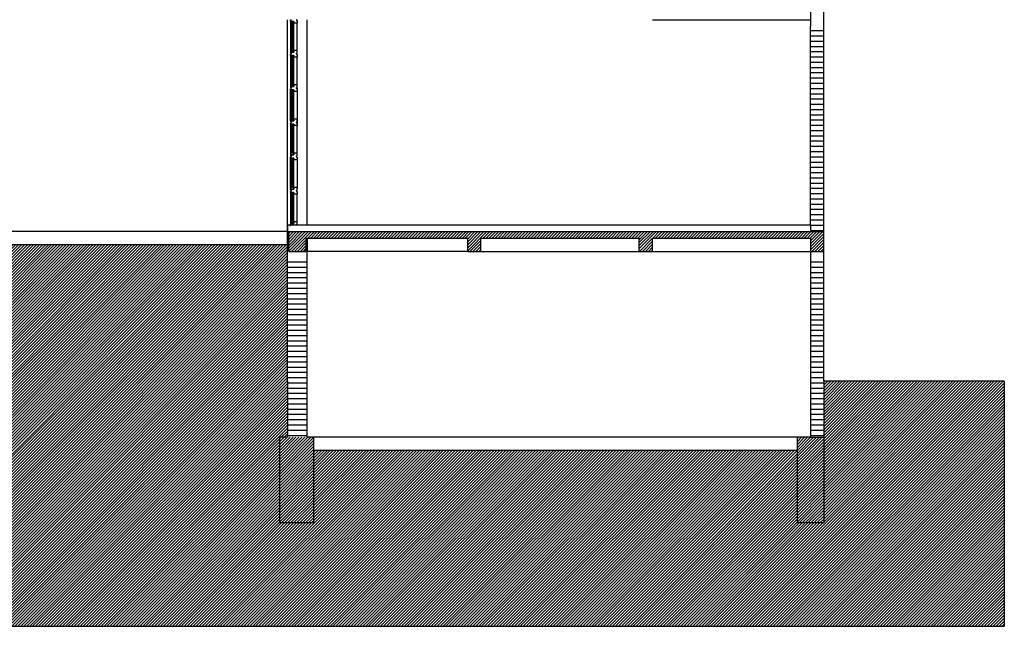
# Model space of a CAD drawing. Units: feet. Extents: x 205 to 2599, y -854 to 517.
# Drawn here: x 2052 to 2067, y -239 to -229 of the extents above; entities that cross this region are included whole.
import ezdxf

# ---------------------------------------------------------------- set-up
doc = ezdxf.new("R2010")
doc.units = ezdxf.units.FT
doc.header["$LTSCALE"] = 10
doc.header["$MEASUREMENT"] = 0
doc.linetypes.add('CONTINUA', pattern=[0])
for name, color, linetype in [('carpinteria', 2, 'Continuous'), ('escalera1', 2, 'Continuous'), ('PROYECCION CIELORRAZO', 2, 'Continuous'), ('vidrios', 1, 'Continuous')]:
    doc.layers.add(name, color=color, linetype=linetype)
pattern_1 = [(0, (-182.17964, 0), (3e-17, 0.079375), [])]
pattern_2 = [(45, (-182.179637, 0), (-0.0224506403, 0.0224506403), [])]

msp = doc.modelspace()

# ---------------------------------------------------------------- hatches: boundary and pattern name
h = msp.add_hatch()
h.set_pattern_fill('ANSI31', color=1, scale=0.025, angle=315, style=0)
h.set_pattern_definition(pattern_1)
h.paths.add_polyline_path([(2063.643, -228.988), (2063.643, -229.088), (2063.843, -229.088), (2063.843, -225.988), (2063.643, -225.988)])
h.paths.add_polyline_path([(2063.643, -232.488), (2063.643, -232.588), (2063.843, -232.588), (2063.843, -229.488), (2063.643, -229.488)])
h = msp.add_hatch()
h.set_pattern_fill('LINE', color=1, scale=0.01, angle=45, style=0)
h.set_pattern_definition(pattern_2)
h.paths.add_polyline_path([(2063.843, -232.588), (2055.763, -232.588), (2055.763, -232.888), (2056.023, -232.888), (2056.023, -232.688), (2056.043, -232.688), (2058.465, -232.688), (2058.465, -232.888), (2058.665, -232.888), (2058.665, -232.688), (2061.057, -232.688), (2061.057, -232.888), (2061.257, -232.888), (2061.257, -232.688), (2063.643, -232.688), (2063.643, -232.888), (2063.843, -232.888)])
h = msp.add_hatch()
h.set_pattern_fill('LINE', color=256, scale=0.01, angle=45, style=0)
h.set_pattern_definition(pattern_2)
h.paths.add_polyline_path([(2063.443, -235.894), (2056.143, -235.894), (2056.143, -236.988), (2055.623, -236.988), (2055.623, -235.694), (2055.743, -235.694), (2055.743, -234.848), (2055.743, -234.848), (2055.743, -232.988), (2055.743, -232.788), (2047.703, -232.788), (2047.703, -236.888), (2047.748, -236.888), (2047.748, -238.182), (2047.229, -238.182), (2047.229, -236.888), (2039.464, -236.888), (2039.621, -238.548), (2066.568, -238.548), (2066.568, -234.848), (2063.843, -234.848), (2063.843, -235.988), (2063.843, -236.988), (2063.443, -236.988)])
h = msp.add_hatch()
h.set_pattern_fill('ANSI31', color=1, scale=0.025, angle=315, style=0)
h.set_pattern_definition(pattern_1)
h.paths.add_polyline_path([(2056.043, -232.988), (2055.743, -232.988), (2055.743, -234.848), (2055.743, -234.848), (2055.743, -235.694), (2056.043, -235.694)])
h = msp.add_hatch()
h.set_pattern_fill('ANSI31', color=1, scale=0.025, angle=315, style=0)
h.set_pattern_definition(pattern_1)
h.paths.add_polyline_path([(2063.643, -235.694), (2063.843, -235.694), (2063.843, -234.848), (2063.843, -232.988), (2063.643, -232.988)])
h = msp.add_hatch()
h.set_pattern_fill('LINE', color=1, scale=0.01, angle=45, style=0)
h.set_pattern_definition(pattern_2)
h.paths.add_polyline_path([(2063.843, -235.694), (2063.443, -235.694), (2063.443, -236.988), (2063.843, -236.988)])
h.paths.add_polyline_path([(2056.143, -235.694), (2055.743, -235.694), (2055.623, -235.694), (2055.623, -236.988), (2056.143, -236.988)])

# ---------------------------------------------------------------- linework, layer by layer
at = {"color": 5}
for p, q in [((2063.843, -234.848), (2063.843, -218.088)), ((2063.643, -229.158), (2063.643, -229.488)), ((2063.643, -232.488), (2063.643, -229.488)), ((2055.743, -232.488), (2063.643, -232.488)), ((2055.743, -232.488), (2063.643, -232.488)), ((2055.743, -232.888), (2055.743, -232.488)), ((2056.043, -232.688), (2058.465, -232.688)), ((2056.043, -232.688), (2056.043, -232.888)), ((2058.465, -232.888), (2058.465, -232.688)), ((2058.665, -232.888), (2058.665, -232.688)), ((2058.665, -232.688), (2061.057, -232.688)), ((2061.057, -232.888), (2061.057, -232.688)), ((2061.257, -232.688), (2063.643, -232.688)), ((2061.257, -232.888), (2061.257, -232.688)), ((2063.643, -232.688), (2063.643, -232.988)), ((2056.043, -235.694), (2056.043, -232.888)), ((2058.465, -232.888), (2058.665, -232.888)), ((2061.057, -232.888), (2061.257, -232.888)), ((2055.743, -234.848), (2055.743, -232.988)), ((2063.643, -232.988), (2063.643, -235.694)), ((2055.743, -234.848), (2055.743, -235.694)), ((2063.843, -234.848), (2063.843, -236.988)), ((2066.568, -234.848), (2063.843, -234.848)), ((2063.843, -234.848), (2063.843, -235.988)), ((2066.568, -234.848), (2066.568, -238.548)), ((2055.623, -235.694), (2055.623, -236.988)), ((2055.743, -235.694), (2055.623, -235.694)), ((2063.643, -235.694), (2056.043, -235.694)), ((2063.443, -235.894), (2056.143, -235.894)), ((2056.143, -236.988), (2056.143, -235.894)), ((2063.443, -236.988), (2063.443, -235.894)), ((2056.143, -236.988), (2055.623, -236.988)), ((2063.843, -236.988), (2063.443, -236.988)), ((2039.621, -238.548), (2066.568, -238.548))]:
    msp.add_line(p, q, dxfattribs=at)
for p, q in [((2055.743, -232.488), (2055.743, -229.388)), ((2056.043, -232.488), (2056.043, -229.388)), ((2061.257, -229.388), (2063.643, -229.388)), ((2055.743, -232.488), (2055.743, -229.488)), ((2063.643, -232.488), (2063.643, -232.588)), ((2055.743, -232.588), (2063.843, -232.588)), ((2055.743, -232.788), (2055.743, -232.588)), ((2058.465, -232.888), (2056.043, -232.888)), ((2058.665, -232.888), (2061.057, -232.888)), ((2061.257, -232.888), (2063.643, -232.888)), ((2056.143, -235.894), (2056.143, -235.694)), ((2063.443, -235.894), (2063.443, -235.694)), ((2063.643, -235.694), (2063.843, -235.694))]:
    msp.add_line(p, q)
at = {"color": 2}
for p, q in [((2055.763, -232.588), (2063.843, -232.588)), ((2055.763, -232.888), (2055.763, -232.588)), ((2056.023, -232.688), (2056.023, -232.888)), ((2056.023, -232.688), (2056.043, -232.688)), ((2055.763, -232.888), (2056.023, -232.888)), ((2063.643, -232.888), (2063.843, -232.888))]:
    msp.add_line(p, q, dxfattribs=at)
at = {"color": 5}
for points in [[(2055.743, -232.488), (2055.743, -232.588), (2047.703, -232.588)], [(2055.743, -232.988), (2055.743, -232.788), (2047.703, -232.788)]]:
    msp.add_lwpolyline(points, dxfattribs=at)
at = {"layer": 'carpinteria', "linetype": 'CONTINUA'}
for p, q in [((2055.792, -229.398), (2055.792, -229.878)), ((2055.892, -229.855), (2055.892, -229.438)), ((2055.792, -230.913), (2055.792, -230.446)), ((2055.892, -230.471), (2055.892, -230.938)), ((2055.792, -230.963), (2055.792, -231.478)), ((2055.892, -231.438), (2055.892, -230.988)), ((2055.892, -231.505), (2055.892, -231.938)), ((2055.892, -232.438), (2055.892, -232.021))]:
    msp.add_line(p, q, dxfattribs=at)
at = {"layer": 'carpinteria', "linetype": 'Continuous'}
for p, q in [((2055.82, -229.867), (2055.814, -229.867)), ((2055.82, -230.384), (2055.814, -230.384)), ((2055.795, -230.963), (2055.795, -231.421)), ((2055.82, -230.9), (2055.814, -230.9)), ((2055.82, -230.975), (2055.814, -230.975)), ((2055.795, -231.48), (2055.795, -231.938)), ((2055.82, -231.492), (2055.814, -231.492)), ((2055.795, -232.021), (2055.795, -232.438)), ((2055.82, -232.45), (2055.814, -232.45))]:
    msp.add_line(p, q, dxfattribs=at)
at = {"layer": 'carpinteria', "color": 2, "linetype": 'CONTINUA'}
for points in [[(2055.892, -229.388), (2055.882, -229.388), (2055.882, -229.398), (2055.892, -229.398), (2055.892, -229.413), (2055.892, -229.438), (2055.842, -229.438), (2055.842, -229.413), (2055.792, -229.413), (2055.792, -229.413), (2055.792, -229.398), (2055.802, -229.398), (2055.802, -229.388), (2055.792, -229.388)], [(2055.892, -229.905), (2055.882, -229.905), (2055.882, -229.895), (2055.892, -229.895), (2055.892, -229.88), (2055.892, -229.855), (2055.842, -229.855), (2055.842, -229.88), (2055.802, -229.88), (2055.792, -229.88), (2055.792, -229.895), (2055.802, -229.895), (2055.802, -229.905), (2055.792, -229.905)], [(2055.892, -229.905), (2055.882, -229.905), (2055.882, -229.915), (2055.892, -229.915), (2055.892, -229.93), (2055.892, -229.955), (2055.842, -229.955), (2055.842, -229.93), (2055.792, -229.93), (2055.792, -229.93), (2055.792, -229.915), (2055.802, -229.915), (2055.802, -229.905), (2055.792, -229.905)], [(2055.839, -229.88), (2055.795, -229.88), (2055.795, -229.855), (2055.814, -229.855), (2055.814, -229.867), (2055.814, -229.855), (2055.795, -229.855), (2055.795, -229.88), (2055.839, -229.88), (2055.839, -229.855), (2055.82, -229.855), (2055.82, -229.867)], [(2055.892, -230.421), (2055.882, -230.421), (2055.882, -230.411), (2055.892, -230.411), (2055.892, -230.396), (2055.892, -230.371), (2055.842, -230.371), (2055.842, -230.396), (2055.802, -230.396), (2055.792, -230.396), (2055.792, -230.411), (2055.802, -230.411), (2055.802, -230.421), (2055.792, -230.421)], [(2055.892, -230.421), (2055.882, -230.421), (2055.882, -230.431), (2055.892, -230.431), (2055.892, -230.446), (2055.892, -230.471), (2055.842, -230.471), (2055.842, -230.446), (2055.802, -230.446), (2055.792, -230.446), (2055.792, -230.431), (2055.802, -230.431), (2055.802, -230.421), (2055.792, -230.421)], [(2055.839, -230.396), (2055.795, -230.396), (2055.795, -230.371), (2055.814, -230.371), (2055.814, -230.384), (2055.814, -230.371), (2055.795, -230.371), (2055.795, -230.396), (2055.839, -230.396), (2055.839, -230.371), (2055.82, -230.371), (2055.82, -230.384)], [(2055.892, -230.938), (2055.882, -230.938), (2055.882, -230.928), (2055.892, -230.928), (2055.892, -230.913), (2055.892, -230.888), (2055.842, -230.888), (2055.842, -230.913), (2055.792, -230.913), (2055.792, -230.913), (2055.792, -230.928), (2055.802, -230.928), (2055.802, -230.938), (2055.792, -230.938)], [(2055.839, -230.913), (2055.795, -230.913), (2055.795, -230.888), (2055.814, -230.888), (2055.814, -230.9), (2055.814, -230.888), (2055.795, -230.888), (2055.795, -230.913), (2055.839, -230.913), (2055.839, -230.888), (2055.82, -230.888), (2055.82, -230.9)], [(2055.892, -230.938), (2055.882, -230.938), (2055.882, -230.948), (2055.892, -230.948), (2055.892, -230.963), (2055.892, -230.988), (2055.842, -230.988), (2055.842, -230.963), (2055.792, -230.963), (2055.792, -230.963), (2055.792, -230.948), (2055.802, -230.948), (2055.802, -230.938), (2055.792, -230.938)], [(2055.839, -230.963), (2055.795, -230.963), (2055.795, -230.988), (2055.814, -230.988), (2055.814, -230.975), (2055.814, -230.988), (2055.795, -230.988), (2055.795, -230.963), (2055.839, -230.963), (2055.839, -230.988), (2055.82, -230.988), (2055.82, -230.975)], [(2055.892, -231.455), (2055.882, -231.455), (2055.882, -231.445), (2055.892, -231.445), (2055.892, -231.43), (2055.892, -231.405), (2055.842, -231.405), (2055.842, -231.43), (2055.802, -231.43), (2055.792, -231.43), (2055.792, -231.445), (2055.802, -231.445), (2055.802, -231.455), (2055.792, -231.455)], [(2055.892, -231.455), (2055.882, -231.455), (2055.882, -231.465), (2055.892, -231.465), (2055.892, -231.48), (2055.892, -231.505), (2055.842, -231.505), (2055.842, -231.48), (2055.802, -231.48), (2055.792, -231.48), (2055.792, -231.465), (2055.802, -231.465), (2055.802, -231.455), (2055.792, -231.455)], [(2055.839, -231.48), (2055.795, -231.48), (2055.795, -231.505), (2055.814, -231.505), (2055.814, -231.492), (2055.814, -231.505), (2055.795, -231.505), (2055.795, -231.48), (2055.839, -231.48), (2055.839, -231.505), (2055.82, -231.505), (2055.82, -231.492)], [(2055.892, -231.971), (2055.882, -231.971), (2055.882, -231.961), (2055.892, -231.961), (2055.892, -231.946), (2055.892, -231.921), (2055.842, -231.921), (2055.842, -231.946), (2055.792, -231.946), (2055.792, -231.946), (2055.792, -231.961), (2055.802, -231.961), (2055.802, -231.971), (2055.792, -231.971)], [(2055.892, -231.971), (2055.882, -231.971), (2055.882, -231.981), (2055.892, -231.981), (2055.892, -231.996), (2055.892, -232.021), (2055.842, -232.021), (2055.842, -231.996), (2055.792, -231.996), (2055.792, -231.996), (2055.792, -231.981), (2055.802, -231.981), (2055.802, -231.971), (2055.792, -231.971)], [(2055.892, -232.488), (2055.882, -232.488), (2055.882, -232.478), (2055.892, -232.478), (2055.892, -232.463), (2055.892, -232.438), (2055.842, -232.438), (2055.842, -232.463), (2055.802, -232.463), (2055.792, -232.463), (2055.792, -232.478), (2055.802, -232.478), (2055.802, -232.488), (2055.792, -232.488)], [(2055.839, -232.463), (2055.795, -232.463), (2055.795, -232.438), (2055.814, -232.438), (2055.814, -232.45), (2055.814, -232.438), (2055.795, -232.438), (2055.795, -232.463), (2055.839, -232.463), (2055.839, -232.438), (2055.82, -232.438), (2055.82, -232.45)]]:
    msp.add_lwpolyline(points, dxfattribs=at)
for points in [[(2055.795, -229.413), (2055.839, -229.413), (2055.839, -229.438), (2055.795, -229.438)], [(2055.795, -229.88), (2055.839, -229.88), (2055.839, -229.855), (2055.795, -229.855)], [(2055.795, -229.93), (2055.839, -229.93), (2055.839, -229.955), (2055.795, -229.955)], [(2055.795, -230.396), (2055.839, -230.396), (2055.839, -230.371), (2055.795, -230.371)], [(2055.795, -230.446), (2055.839, -230.446), (2055.839, -230.471), (2055.795, -230.471)], [(2055.795, -230.913), (2055.839, -230.913), (2055.839, -230.888), (2055.795, -230.888)], [(2055.795, -230.963), (2055.839, -230.963), (2055.839, -230.988), (2055.795, -230.988)], [(2055.795, -231.43), (2055.839, -231.43), (2055.839, -231.405), (2055.795, -231.405)], [(2055.795, -231.48), (2055.839, -231.48), (2055.839, -231.505), (2055.795, -231.505)], [(2055.795, -231.946), (2055.839, -231.946), (2055.839, -231.921), (2055.795, -231.921)], [(2055.795, -231.996), (2055.839, -231.996), (2055.839, -232.021), (2055.795, -232.021)], [(2055.795, -232.463), (2055.839, -232.463), (2055.839, -232.438), (2055.795, -232.438)]]:
    msp.add_lwpolyline(points, close=True, dxfattribs=at)
at = {"layer": 'escalera1', "color": 6}
msp.add_lwpolyline([(2055.792, -232.498), (2055.792, -232.488), (2055.782, -232.488), (2055.782, -232.498), (2055.792, -232.498)], dxfattribs=at)
at = {"layer": 'PROYECCION CIELORRAZO', "linetype": 'CONTINUA'}
for p, q in [((2055.792, -229.93), (2055.792, -230.396)), ((2055.892, -230.438), (2055.892, -229.955)), ((2055.792, -231.946), (2055.792, -231.48)), ((2055.792, -231.998), (2055.792, -232.478))]:
    msp.add_line(p, q, dxfattribs=at)
at = {"layer": 'vidrios', "linetype": 'Continuous'}
for p, q in [((2055.795, -229.438), (2055.795, -229.855)), ((2055.814, -229.855), (2055.814, -229.438)), ((2055.82, -229.855), (2055.82, -229.438)), ((2055.839, -229.855), (2055.839, -229.438)), ((2055.795, -229.955), (2055.795, -230.371)), ((2055.814, -230.371), (2055.814, -229.955)), ((2055.82, -230.371), (2055.82, -229.955)), ((2055.839, -230.371), (2055.839, -229.955)), ((2055.795, -230.471), (2055.795, -230.888)), ((2055.814, -230.888), (2055.814, -230.471)), ((2055.82, -230.888), (2055.82, -230.471)), ((2055.839, -230.888), (2055.839, -230.471)), ((2055.814, -230.988), (2055.814, -231.405)), ((2055.82, -230.988), (2055.82, -231.405)), ((2055.839, -231.405), (2055.839, -230.988)), ((2055.814, -231.505), (2055.814, -231.921)), ((2055.82, -231.505), (2055.82, -231.921)), ((2055.839, -231.921), (2055.839, -231.505)), ((2055.814, -232.438), (2055.814, -232.021)), ((2055.82, -232.438), (2055.82, -232.021)), ((2055.839, -232.438), (2055.839, -232.021))]:
    msp.add_line(p, q, dxfattribs=at)

doc.saveas('drawing.dxf')
